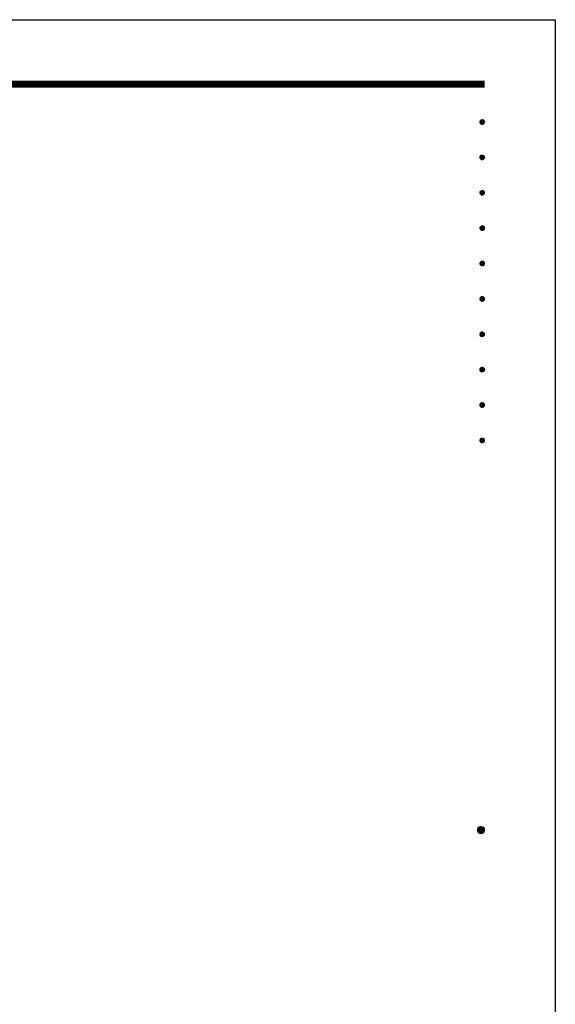
# Model space of a CAD drawing. Extents: x 0 to 8400, y 0 to 5940.
# Drawn here: x 6584 to 8400, y 2600 to 5940 of the extents above; entities that cross this region are included whole.
import ezdxf
from ezdxf.enums import TextEntityAlignment as Align

# ---------------------------------------------------------------- set-up
doc = ezdxf.new("R2010")
doc.units = 0
doc.header["$LTSCALE"] = 6
doc.layers.get('0').update_dxf_attribs({"linetype": 'CONTINUOUS'})
doc.layers.get('DEFPOINTS').update_dxf_attribs({"linetype": 'CONTINUOUS'})
doc.layers.add('P_5DRAWFRAME', color=104, linetype='CONTINUOUS')
doc.styles.add('BIGFONT', font='simplex.shx', dxfattribs={"bigfont": 'bigfont.shx'})

# ---------------------------------------------------------------- blocks, each defined once
blk = doc.blocks.new('DFP3')
at = {"color": 0}
for p, q in [((21.5, 286.6), (408, 286.6)), ((21.5, 286.55), (408, 286.55)), ((21.5, 286.5), (408, 286.5)), ((21.5, 286.45), (408, 286.45)), ((21.5, 286.4), (408, 286.4)), ((408, 286.35), (21.5, 286.35)), ((21.5, 286.3), (408, 286.3)), ((408, 286.25), (21.5, 286.25)), ((21.5, 286.2), (408, 286.2)), ((408, 286.15), (21.5, 286.15)), ((21.5, 286.1), (408, 286.1)), ((21.5, 286.05), (408, 286.05)), ((21.5, 286), (408, 286)), ((21.5, 285.95), (408, 285.95)), ((21.5, 285.9), (408, 285.9)), ((21.5, 285.85), (408, 285.85)), ((21.5, 285.8), (408, 285.8)), ((21.5, 285.75), (408, 285.75)), ((21.5, 285.7), (408, 285.7)), ((408, 285.65), (21.5, 285.65)), ((21.5, 285.6), (408, 285.6)), ((407.2, 279.65), (407.6, 280.05)), ((407.2, 279.65), (407.6, 279.25)), ((407.21, 279.73), (407.52, 280.04)), ((407.21, 279.58), (407.67, 280.04)), ((407.21, 279.72), (407.67, 279.26)), ((407.21, 279.57), (407.52, 279.26)), ((407.22, 279.53), (407.72, 280.03)), ((407.22, 279.77), (407.72, 279.27)), ((407.24, 279.48), (407.77, 280.01)), ((407.24, 279.82), (407.77, 279.29)), ((407.25, 279.84), (407.41, 280)), ((407.25, 279.46), (407.41, 279.3)), ((407.26, 279.43), (407.82, 279.99)), ((407.26, 279.87), (407.82, 279.31)), ((407.29, 279.39), (407.86, 279.96)), ((407.29, 279.91), (407.86, 279.34)), ((407.33, 279.94), (407.89, 279.38)), ((407.33, 279.36), (407.89, 279.92)), ((407.37, 279.98), (407.93, 279.42)), ((407.37, 279.32), (407.93, 279.88)), ((407.41, 280), (407.95, 279.46)), ((407.41, 279.3), (407.95, 279.84)), ((407.46, 280.03), (407.98, 279.51)), ((407.46, 279.27), (407.98, 279.79)), ((407.52, 280.04), (407.99, 279.57)), ((407.52, 279.26), (407.99, 279.73)), ((407.58, 280.05), (408, 279.63)), ((407.58, 279.25), (408, 279.67)), ((407.65, 280.05), (408, 279.7)), ((407.65, 279.25), (408, 279.6)), ((407.75, 280.02), (407.97, 279.8)), ((407.75, 279.28), (407.97, 279.5)), ((407.2, 273.65), (407.6, 274.05)), ((407.21, 273.73), (407.52, 274.04)), ((407.21, 273.58), (407.67, 274.04)), ((407.22, 273.53), (407.72, 274.03)), ((407.24, 273.48), (407.77, 274.01)), ((407.25, 273.84), (407.41, 274)), ((407.26, 273.43), (407.82, 273.99)), ((407.26, 273.87), (407.82, 273.31)), ((407.29, 273.39), (407.86, 273.96)), ((407.29, 273.91), (407.86, 273.34)), ((407.33, 273.94), (407.89, 273.38)), ((407.33, 273.36), (407.89, 273.92)), ((407.37, 273.98), (407.93, 273.42)), ((407.37, 273.32), (407.93, 273.88)), ((407.41, 274), (407.95, 273.46)), ((407.46, 274.03), (407.98, 273.51)), ((407.52, 274.04), (407.99, 273.57)), ((407.58, 274.05), (408, 273.63)), ((407.65, 274.05), (408, 273.7)), ((407.75, 274.02), (407.97, 273.8)), ((407.2, 273.65), (407.6, 273.25)), ((407.21, 273.72), (407.67, 273.26)), ((407.21, 273.57), (407.52, 273.26)), ((407.22, 273.77), (407.72, 273.27)), ((407.24, 273.82), (407.77, 273.29)), ((407.25, 273.46), (407.41, 273.3)), ((407.41, 273.3), (407.95, 273.84)), ((407.46, 273.27), (407.98, 273.79)), ((407.52, 273.26), (407.99, 273.73)), ((407.58, 273.25), (408, 273.67)), ((407.65, 273.25), (408, 273.6)), ((407.75, 273.28), (407.97, 273.5)), ((407.2, 267.65), (407.6, 268.05)), ((407.2, 267.65), (407.6, 267.25)), ((407.21, 267.73), (407.52, 268.04)), ((407.21, 267.58), (407.67, 268.04)), ((407.21, 267.72), (407.67, 267.26)), ((407.21, 267.57), (407.52, 267.26)), ((407.22, 267.53), (407.72, 268.03)), ((407.22, 267.77), (407.72, 267.27)), ((407.24, 267.48), (407.77, 268.01)), ((407.24, 267.82), (407.77, 267.29)), ((407.25, 267.84), (407.41, 268)), ((407.25, 267.46), (407.41, 267.3)), ((407.26, 267.43), (407.82, 267.99)), ((407.26, 267.87), (407.82, 267.31)), ((407.29, 267.39), (407.86, 267.96)), ((407.29, 267.91), (407.86, 267.34)), ((407.33, 267.94), (407.89, 267.38)), ((407.33, 267.36), (407.89, 267.92)), ((407.37, 267.98), (407.93, 267.42)), ((407.37, 267.32), (407.93, 267.88)), ((407.41, 268), (407.95, 267.46)), ((407.41, 267.3), (407.95, 267.84)), ((407.46, 268.03), (407.98, 267.51)), ((407.46, 267.27), (407.98, 267.79)), ((407.52, 268.04), (407.99, 267.57)), ((407.52, 267.26), (407.99, 267.73)), ((407.58, 268.05), (408, 267.63)), ((407.58, 267.25), (408, 267.67)), ((407.65, 268.05), (408, 267.7)), ((407.65, 267.25), (408, 267.6)), ((407.75, 268.02), (407.97, 267.8)), ((407.75, 267.28), (407.97, 267.5)), ((407.2, 261.65), (407.6, 262.05)), ((407.2, 261.65), (407.6, 261.25)), ((407.21, 261.73), (407.52, 262.04)), ((407.21, 261.58), (407.67, 262.04)), ((407.21, 261.72), (407.67, 261.26)), ((407.21, 261.57), (407.52, 261.26)), ((407.22, 261.53), (407.72, 262.03)), ((407.22, 261.77), (407.72, 261.27)), ((407.24, 261.48), (407.77, 262.01)), ((407.24, 261.82), (407.77, 261.29)), ((407.25, 261.84), (407.41, 262)), ((407.25, 261.46), (407.41, 261.3)), ((407.26, 261.43), (407.82, 261.99)), ((407.26, 261.87), (407.82, 261.31)), ((407.29, 261.39), (407.86, 261.96)), ((407.29, 261.91), (407.86, 261.34)), ((407.33, 261.94), (407.89, 261.38)), ((407.33, 261.36), (407.89, 261.92)), ((407.37, 261.98), (407.93, 261.42)), ((407.37, 261.32), (407.93, 261.88)), ((407.41, 262), (407.95, 261.46)), ((407.41, 261.3), (407.95, 261.84)), ((407.46, 262.03), (407.98, 261.51)), ((407.46, 261.27), (407.98, 261.79)), ((407.52, 262.04), (407.99, 261.57)), ((407.52, 261.26), (407.99, 261.73)), ((407.58, 262.05), (408, 261.63)), ((407.58, 261.25), (408, 261.67)), ((407.65, 262.05), (408, 261.7)), ((407.65, 261.25), (408, 261.6)), ((407.75, 262.02), (407.97, 261.8)), ((407.75, 261.28), (407.97, 261.5)), ((407.2, 255.65), (407.6, 256.05)), ((407.2, 255.65), (407.6, 255.25)), ((407.21, 255.73), (407.52, 256.04)), ((407.21, 255.58), (407.67, 256.04)), ((407.21, 255.72), (407.67, 255.26)), ((407.21, 255.57), (407.52, 255.26)), ((407.22, 255.53), (407.72, 256.03)), ((407.22, 255.77), (407.72, 255.27)), ((407.24, 255.48), (407.77, 256.01)), ((407.24, 255.82), (407.77, 255.29)), ((407.25, 255.84), (407.41, 256)), ((407.26, 255.43), (407.82, 255.99)), ((407.26, 255.87), (407.82, 255.31)), ((407.29, 255.39), (407.86, 255.96)), ((407.29, 255.91), (407.86, 255.34)), ((407.33, 255.94), (407.89, 255.38)), ((407.33, 255.36), (407.89, 255.92)), ((407.37, 255.98), (407.93, 255.42)), ((407.37, 255.32), (407.93, 255.88)), ((407.41, 256), (407.95, 255.46)), ((407.41, 255.3), (407.95, 255.84)), ((407.46, 256.03), (407.98, 255.51)), ((407.46, 255.27), (407.98, 255.79)), ((407.52, 256.04), (407.99, 255.57)), ((407.52, 255.26), (407.99, 255.73)), ((407.58, 256.05), (408, 255.63)), ((407.58, 255.25), (408, 255.67)), ((407.65, 256.05), (408, 255.7)), ((407.65, 255.25), (408, 255.6)), ((407.75, 256.02), (407.97, 255.8)), ((407.75, 255.28), (407.97, 255.5)), ((407.25, 255.46), (407.41, 255.3)), ((407.2, 249.65), (407.6, 250.05)), ((407.2, 249.65), (407.6, 249.25)), ((407.21, 249.73), (407.52, 250.04)), ((407.21, 249.58), (407.67, 250.04)), ((407.21, 249.72), (407.67, 249.26)), ((407.21, 249.57), (407.52, 249.26)), ((407.22, 249.53), (407.72, 250.03)), ((407.22, 249.77), (407.72, 249.27)), ((407.24, 249.48), (407.77, 250.01)), ((407.24, 249.82), (407.77, 249.29)), ((407.25, 249.84), (407.41, 250)), ((407.25, 249.46), (407.41, 249.3)), ((407.26, 249.43), (407.82, 249.99)), ((407.26, 249.87), (407.82, 249.31)), ((407.29, 249.39), (407.86, 249.96)), ((407.29, 249.91), (407.86, 249.34)), ((407.33, 249.94), (407.89, 249.38)), ((407.33, 249.36), (407.89, 249.92)), ((407.37, 249.98), (407.93, 249.42)), ((407.37, 249.32), (407.93, 249.88)), ((407.41, 250), (407.95, 249.46)), ((407.41, 249.3), (407.95, 249.84)), ((407.46, 250.03), (407.98, 249.51)), ((407.46, 249.27), (407.98, 249.79)), ((407.52, 250.04), (407.99, 249.57)), ((407.52, 249.26), (407.99, 249.73)), ((407.58, 250.05), (408, 249.63)), ((407.58, 249.25), (408, 249.67)), ((407.65, 250.05), (408, 249.7)), ((407.65, 249.25), (408, 249.6)), ((407.75, 250.02), (407.97, 249.8)), ((407.75, 249.28), (407.97, 249.5)), ((407.2, 243.65), (407.6, 244.05)), ((407.21, 243.73), (407.52, 244.04)), ((407.21, 243.58), (407.67, 244.04)), ((407.22, 243.53), (407.72, 244.03)), ((407.24, 243.48), (407.77, 244.01)), ((407.24, 243.82), (407.77, 243.29)), ((407.25, 243.84), (407.41, 244)), ((407.26, 243.43), (407.82, 243.99)), ((407.26, 243.87), (407.82, 243.31)), ((407.29, 243.39), (407.86, 243.96)), ((407.29, 243.91), (407.86, 243.34)), ((407.33, 243.94), (407.89, 243.38)), ((407.33, 243.36), (407.89, 243.92)), ((407.37, 243.98), (407.93, 243.42)), ((407.37, 243.32), (407.93, 243.88)), ((407.41, 244), (407.95, 243.46)), ((407.41, 243.3), (407.95, 243.84)), ((407.46, 244.03), (407.98, 243.51)), ((407.52, 244.04), (407.99, 243.57)), ((407.58, 244.05), (408, 243.63)), ((407.65, 244.05), (408, 243.7)), ((407.75, 244.02), (407.97, 243.8)), ((407.2, 243.65), (407.6, 243.25)), ((407.21, 243.72), (407.67, 243.26)), ((407.21, 243.57), (407.52, 243.26)), ((407.22, 243.77), (407.72, 243.27)), ((407.25, 243.46), (407.41, 243.3)), ((407.46, 243.27), (407.98, 243.79)), ((407.52, 243.26), (407.99, 243.73)), ((407.58, 243.25), (408, 243.67)), ((407.65, 243.25), (408, 243.6)), ((407.75, 243.28), (407.97, 243.5)), ((407.2, 237.65), (407.6, 238.05)), ((407.2, 237.65), (407.6, 237.25)), ((407.21, 237.73), (407.52, 238.04)), ((407.21, 237.58), (407.67, 238.04)), ((407.21, 237.72), (407.67, 237.26)), ((407.21, 237.57), (407.52, 237.26)), ((407.22, 237.53), (407.72, 238.03)), ((407.22, 237.77), (407.72, 237.27)), ((407.24, 237.48), (407.77, 238.01)), ((407.24, 237.82), (407.77, 237.29)), ((407.25, 237.84), (407.41, 238)), ((407.25, 237.46), (407.41, 237.3)), ((407.26, 237.43), (407.82, 237.99)), ((407.26, 237.87), (407.82, 237.31)), ((407.29, 237.39), (407.86, 237.96)), ((407.29, 237.91), (407.86, 237.34)), ((407.33, 237.94), (407.89, 237.38)), ((407.33, 237.36), (407.89, 237.92)), ((407.37, 237.98), (407.93, 237.42)), ((407.37, 237.32), (407.93, 237.88)), ((407.41, 238), (407.95, 237.46)), ((407.41, 237.3), (407.95, 237.84)), ((407.46, 238.03), (407.98, 237.51)), ((407.46, 237.27), (407.98, 237.79)), ((407.52, 238.04), (407.99, 237.57)), ((407.52, 237.26), (407.99, 237.73)), ((407.58, 238.05), (408, 237.63)), ((407.58, 237.25), (408, 237.67)), ((407.65, 238.05), (408, 237.7)), ((407.65, 237.25), (408, 237.6)), ((407.75, 238.02), (407.97, 237.8)), ((407.75, 237.28), (407.97, 237.5)), ((407.2, 231.65), (407.6, 232.05)), ((407.2, 231.65), (407.6, 231.25)), ((407.21, 231.73), (407.52, 232.04)), ((407.21, 231.58), (407.67, 232.04)), ((407.21, 231.72), (407.67, 231.26)), ((407.21, 231.57), (407.52, 231.26)), ((407.22, 231.53), (407.72, 232.03)), ((407.22, 231.77), (407.72, 231.27)), ((407.24, 231.48), (407.77, 232.01)), ((407.24, 231.82), (407.77, 231.29)), ((407.25, 231.84), (407.41, 232)), ((407.25, 231.46), (407.41, 231.3)), ((407.26, 231.43), (407.82, 231.99)), ((407.26, 231.87), (407.82, 231.31)), ((407.29, 231.39), (407.86, 231.96)), ((407.29, 231.91), (407.86, 231.34)), ((407.33, 231.94), (407.89, 231.38)), ((407.33, 231.36), (407.89, 231.92)), ((407.37, 231.98), (407.93, 231.42)), ((407.37, 231.32), (407.93, 231.88)), ((407.41, 232), (407.95, 231.46)), ((407.41, 231.3), (407.95, 231.84)), ((407.46, 232.03), (407.98, 231.51)), ((407.46, 231.27), (407.98, 231.79)), ((407.52, 232.04), (407.99, 231.57)), ((407.52, 231.26), (407.99, 231.73)), ((407.58, 232.05), (408, 231.63)), ((407.58, 231.25), (408, 231.67)), ((407.65, 232.05), (408, 231.7)), ((407.65, 231.25), (408, 231.6)), ((407.75, 232.02), (407.97, 231.8)), ((407.75, 231.28), (407.97, 231.5)), ((407.2, 225.65), (407.6, 226.05)), ((407.2, 225.65), (407.6, 225.25)), ((407.21, 225.73), (407.52, 226.04)), ((407.21, 225.58), (407.67, 226.04)), ((407.21, 225.72), (407.67, 225.26)), ((407.21, 225.57), (407.52, 225.26)), ((407.22, 225.53), (407.72, 226.03)), ((407.22, 225.77), (407.72, 225.27)), ((407.24, 225.48), (407.77, 226.01)), ((407.24, 225.82), (407.77, 225.29)), ((407.25, 225.84), (407.41, 226)), ((407.25, 225.46), (407.41, 225.3)), ((407.26, 225.43), (407.82, 225.99)), ((407.26, 225.87), (407.82, 225.31)), ((407.29, 225.39), (407.86, 225.96)), ((407.29, 225.91), (407.86, 225.34)), ((407.33, 225.94), (407.89, 225.38)), ((407.33, 225.36), (407.89, 225.92)), ((407.37, 225.98), (407.93, 225.42)), ((407.37, 225.32), (407.93, 225.88)), ((407.41, 226), (407.95, 225.46)), ((407.41, 225.3), (407.95, 225.84)), ((407.46, 226.03), (407.98, 225.51)), ((407.46, 225.27), (407.98, 225.79)), ((407.52, 226.04), (407.99, 225.57)), ((407.52, 225.26), (407.99, 225.73)), ((407.58, 226.05), (408, 225.63)), ((407.58, 225.25), (408, 225.67)), ((407.65, 226.05), (408, 225.7)), ((407.65, 225.25), (408, 225.6)), ((407.75, 226.02), (407.97, 225.8)), ((407.75, 225.28), (407.97, 225.5)), ((406.8, 159.55), (407.4, 160.15)), ((406.8, 159.48), (407.47, 160.15)), ((406.8, 159.63), (407.32, 160.15)), ((406.8, 159.62), (407.47, 158.95)), ((406.8, 159.55), (407.4, 158.95)), ((406.8, 159.47), (407.32, 158.95)), ((406.81, 159.42), (407.53, 160.14)), ((406.81, 159.68), (407.53, 158.96)), ((406.82, 159.71), (407.24, 160.13)), ((406.82, 159.39), (407.24, 158.97)), ((406.83, 159.37), (407.58, 160.12)), ((406.83, 159.73), (407.58, 158.98)), ((406.85, 159.32), (407.63, 160.1)), ((406.85, 159.78), (407.63, 159)), ((406.87, 159.27), (407.68, 160.08)), ((406.87, 159.83), (407.12, 160.08)), ((406.87, 159.83), (407.68, 159.02)), ((406.87, 159.27), (407.12, 159.02)), ((406.9, 159.22), (407.73, 160.05)), ((406.9, 159.88), (407.73, 159.05)), ((406.93, 159.18), (407.77, 160.02)), ((406.93, 159.92), (407.77, 159.08)), ((406.96, 159.14), (407.81, 159.99)), ((406.96, 159.96), (407.81, 159.11)), ((406.99, 159.99), (407.84, 159.14)), ((406.99, 159.11), (407.84, 159.96)), ((407.03, 160.02), (407.87, 159.18)), ((407.03, 159.08), (407.87, 159.92)), ((407.07, 160.05), (407.9, 159.22)), ((407.07, 159.05), (407.9, 159.88)), ((407.12, 160.08), (407.93, 159.27)), ((407.12, 159.02), (407.93, 159.83)), ((407.17, 160.1), (407.95, 159.32)), ((407.17, 159), (407.95, 159.78)), ((407.22, 160.12), (407.97, 159.37)), ((407.22, 158.98), (407.97, 159.73)), ((407.27, 160.14), (407.99, 159.42)), ((407.27, 158.96), (407.99, 159.68)), ((407.33, 160.15), (408, 159.48)), ((407.33, 158.95), (408, 159.62)), ((407.4, 160.15), (408, 159.55)), ((407.4, 158.95), (408, 159.55)), ((407.48, 160.14), (407.99, 159.63)), ((407.48, 158.96), (407.99, 159.47)), ((407.57, 160.13), (407.98, 159.72)), ((407.57, 158.97), (407.98, 159.38)), ((407.69, 160.08), (407.93, 159.84)), ((407.69, 159.02), (407.93, 159.26))]:
    blk.add_line(p, q, dxfattribs=at)
at = {"layer": 'DEFPOINTS', "color": 0}
for p, q in [((0, 297), (420, 297)), ((420, 297), (420, 0))]:
    blk.add_line(p, q, dxfattribs=at)
at = {"color": 83, "ltscale": 0.5, "style": 'BIGFONT', "flags": 8}
for tag, p in [('REV04', (26.47, 27.61)), ('REV03', (26.47, 21.7)), ('REV02', (26.47, 15.58)), ('REV01', (26.47, 10.33))]:
    blk.add_attdef(tag, text='', height=2, dxfattribs=at).set_placement(p, align=Align.BOTTOM_LEFT)
for tag, p in [('REVD4', (80.98, 27.61)), ('R4D', (92.67, 27.61)), ('R4C', (101.8, 27.61)), ('R4A', (110.92, 27.61)), ('REVD3', (80.98, 21.7)), ('R3D', (92.67, 21.7)), ('R3C', (101.8, 21.7)), ('R3A', (110.92, 21.7)), ('REVD2', (80.98, 15.58)), ('R2D', (92.67, 15.58)), ('R2C', (101.8, 15.58)), ('R2A', (110.92, 15.58)), ('REVD1', (80.98, 10.33)), ('R1D', (92.67, 10.33)), ('R1C', (101.8, 10.33)), ('R1A', (110.92, 10.33))]:
    blk.add_attdef(tag, text='', height=2, dxfattribs=at).set_placement(p, align=Align.BOTTOM_CENTER)
at = {"color": 83, "style": 'BIGFONT'}
for tag, height, p in [('PROJECT1', 4, (283.38, 25.6)), ('DATE', 3, (344.68, 25.84)), ('SCALE', 3, (379.68, 25.84)), ('PROJECT2', 4, (284.2, 17.84)), ('PROJECT3', 4, (284.2, 10.57)), ('DWGNO', 3, (358.68, 10.57))]:
    blk.add_attdef(tag, text='', height=height, dxfattribs=at).set_placement(p, align=Align.BOTTOM_CENTER)

msp = doc.modelspace()

# ---------------------------------------------------------------- block references
at = {"layer": 'P_5DRAWFRAME', "xscale": 20, "yscale": 20, "zscale": 20}
msp.add_blockref('DFP3', (0, 0), dxfattribs=at)

doc.saveas('drawing.dxf')
